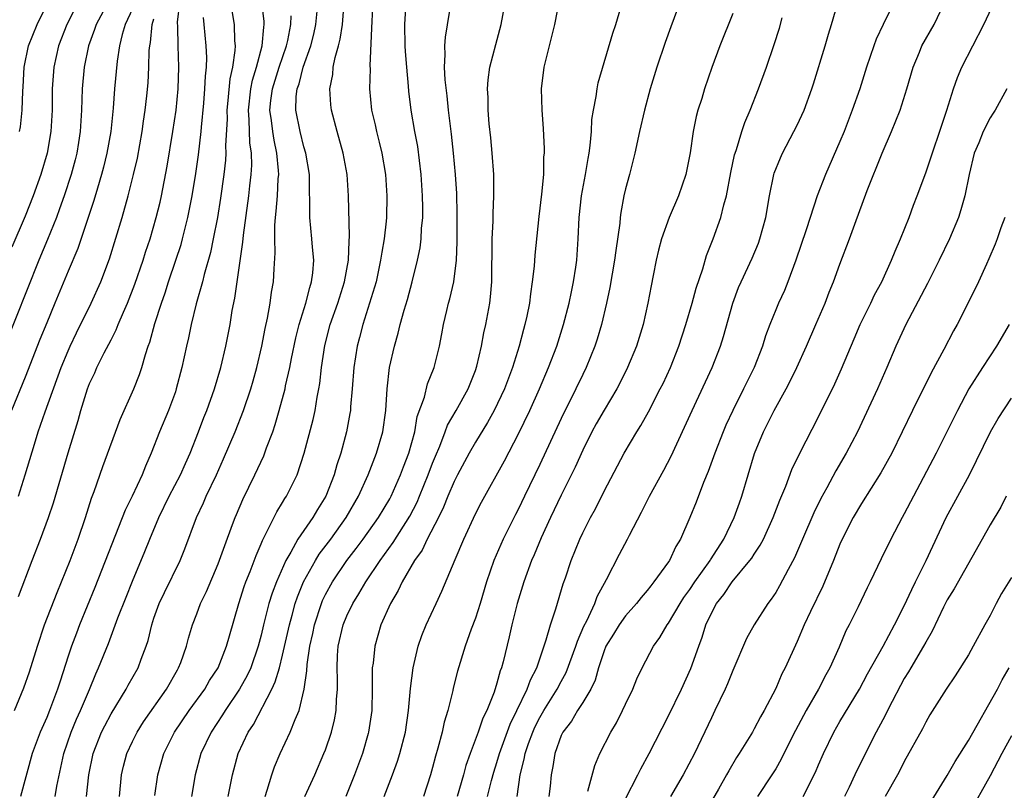
# Model space of a CAD drawing. Units: inches. Extents: x 2595000 to 2598000, y 1497000 to 1500000.
# Drawn here: x 2595228 to 2595320, y 1497496 to 1497567 of the extents above; entities that cross this region are included whole.
import ezdxf

# ---------------------------------------------------------------- set-up
doc = ezdxf.new("R2010")
doc.units = ezdxf.units.IN
doc.header["$MEASUREMENT"] = 0
doc.layers.add('LD25951497_2ft', color=70, linetype='Continuous')

msp = doc.modelspace()

# ---------------------------------------------------------------- linework, layer by layer
at = {"layer": 'LD25951497_2ft'}
for points, elevation in [([(2595279.133, 1497571), (2595278.364, 1497567), (2595277.372, 1497563), (2595277.131, 1497561), (2595277.173, 1497559), (2595277.304, 1497557.304), (2595277.407, 1497555.407), (2595277.402, 1497555), (2595277.358, 1497554.641), (2595277.336, 1497553), (2595277.164, 1497551.164), (2595276.91, 1497549.09), (2595276.526, 1497545.474), (2595276.46, 1497544.461), (2595276.296, 1497543), (2595276.116, 1497541.884), (2595276.023, 1497541), (2595275.788, 1497539.789), (2595275.612, 1497539), (2595275.47, 1497538.53), (2595275.078, 1497537), (2595274.449, 1497535), (2595273.692, 1497533), (2595272.74, 1497531), (2595272.124, 1497529.876), (2595271, 1497528.035), (2595270.413, 1497527), (2595269.335, 1497525), (2595269, 1497524.365), (2595268.416, 1497523), (2595268.02, 1497521.98), (2595267.535, 1497521), (2595266.504, 1497519), (2595266.024, 1497517.976), (2595265.302, 1497517), (2595264.148, 1497515), (2595263.794, 1497514.206), (2595263.058, 1497513), (2595262.18, 1497511), (2595261.594, 1497509), (2595261.443, 1497507.443), (2595261.376, 1497507), (2595261.357, 1497506.643), (2595261.374, 1497505), (2595261.327, 1497503), (2595261.034, 1497501), (2595261, 1497500.88), (2595260.451, 1497499), (2595259.721, 1497497), (2595258.914, 1497495)], 9356), ([(2595290.78, 1497571), (2595289.214, 1497566.786), (2595288.697, 1497565.303), (2595287.929, 1497563), (2595287.306, 1497561), (2595286.753, 1497559), (2595286.293, 1497557), (2595285.866, 1497555), (2595285.359, 1497553), (2595285, 1497551.667), (2595284.85, 1497551), (2595284.549, 1497549.451), (2595284.5, 1497549), (2595284.465, 1497548.465), (2595284.077, 1497545.923), (2595283.98, 1497545), (2595283.543, 1497542.457), (2595283.226, 1497541), (2595282.744, 1497539), (2595282.354, 1497537.646), (2595282.137, 1497537), (2595281.328, 1497535), (2595281, 1497534.345), (2595280.372, 1497533), (2595279, 1497530.235), (2595277, 1497525.959), (2595275.581, 1497523), (2595275, 1497521.809), (2595274.72, 1497521.28), (2595273.582, 1497519), (2595272.716, 1497517), (2595272.028, 1497515), (2595271.429, 1497513), (2595271, 1497511.637), (2595270.61, 1497510.61), (2595270.027, 1497509), (2595269.31, 1497506.69), (2595268.916, 1497505.085), (2595268.879, 1497504.879), (2595268.429, 1497503), (2595268.082, 1497501.918), (2595267.891, 1497501), (2595267.488, 1497499.488), (2595267.259, 1497498.741), (2595267, 1497497.7), (2595266.807, 1497497), (2595266.15, 1497495)], 9360), ([(2595285, 1497494.771), (2595286.143, 1497497), (2595286.419, 1497497.581), (2595287.211, 1497499), (2595289, 1497502.525), (2595290.206, 1497505), (2595291.083, 1497506.917), (2595291.82, 1497509), (2595292.15, 1497509.85), (2595292.495, 1497511), (2595293, 1497512.089), (2595293.483, 1497513), (2595294.162, 1497513.838), (2595294.928, 1497515), (2595296.601, 1497517), (2595296.77, 1497517.23), (2595297, 1497517.604), (2595297.566, 1497518.434), (2595297.851, 1497519), (2595298.759, 1497521), (2595299.381, 1497522.62), (2595299.95, 1497523.95), (2595300.518, 1497525.482), (2595301.242, 1497527), (2595303, 1497530.386), (2595304.509, 1497533.491), (2595305.137, 1497534.863), (2595306.314, 1497537.685), (2595306.886, 1497539), (2595307.873, 1497541), (2595308.234, 1497541.766), (2595308.897, 1497543), (2595309.81, 1497545), (2595310.137, 1497545.863), (2595310.645, 1497547), (2595311.441, 1497549), (2595311.858, 1497550.142), (2595312.2, 1497551), (2595313, 1497553.155), (2595314.952, 1497559), (2595315.577, 1497561), (2595315.951, 1497562.049), (2595316.363, 1497563), (2595318.424, 1497567), (2595319.878, 1497570.121)], 9372), ([(2595236.689, 1497569), (2595235.602, 1497567), (2595235.464, 1497566.536), (2595234.903, 1497565), (2595234.496, 1497563), (2595234.306, 1497561), (2595234.249, 1497559), (2595234.135, 1497557), (2595233.97, 1497555.97), (2595233.81, 1497555), (2595233.647, 1497554.353), (2595233.282, 1497553), (2595232.631, 1497551), (2595232.209, 1497549.791), (2595231.906, 1497549), (2595231.076, 1497546.924), (2595230.276, 1497545), (2595227, 1497536.801)], 9328), ([(2595239, 1497568.453), (2595238.326, 1497567), (2595238.05, 1497566.05), (2595237.801, 1497565), (2595237.577, 1497563.577), (2595237.32, 1497561), (2595237.197, 1497559.197), (2595236.978, 1497557), (2595236.618, 1497555), (2595236.304, 1497553.696), (2595236.12, 1497553), (2595235.734, 1497551.733), (2595235.41, 1497550.589), (2595233.892, 1497546.108), (2595233, 1497543.994), (2595231.773, 1497541), (2595231, 1497539.168), (2595230.375, 1497537.625), (2595229, 1497534.092), (2595227.72, 1497531)], 9330), ([(2595233.915, 1497569), (2595232.872, 1497567), (2595232.093, 1497565), (2595231.661, 1497563), (2595231.522, 1497561), (2595231.497, 1497559), (2595231.388, 1497557), (2595231.049, 1497555), (2595230.457, 1497553), (2595229.742, 1497551), (2595229, 1497549.109), (2595227.761, 1497546.239)], 9326), ([(2595228.368, 1497513.632), (2595229.652, 1497517), (2595230.432, 1497519), (2595231.169, 1497521), (2595231.624, 1497522.376), (2595233, 1497527.029), (2595233.935, 1497530.065), (2595234.191, 1497531), (2595234.801, 1497533), (2595235, 1497533.516), (2595235.482, 1497534.519), (2595235.691, 1497535), (2595236.372, 1497536.372), (2595236.811, 1497537.189), (2595237, 1497537.587), (2595237.484, 1497538.516), (2595237.663, 1497539), (2595238.155, 1497540.155), (2595238.542, 1497541), (2595239.237, 1497542.763), (2595240.002, 1497545), (2595240.232, 1497545.768), (2595240.642, 1497547), (2595241.222, 1497549), (2595241.571, 1497550.429), (2595241.695, 1497551), (2595242.236, 1497553.764), (2595242.774, 1497557), (2595243.07, 1497559), (2595243.268, 1497561), (2595243.337, 1497563), (2595243.268, 1497565), (2595243.23, 1497566.77), (2595243.207, 1497567.207), (2595243.408, 1497569)], 9334), ([(2595228.473, 1497557), (2595228.549, 1497557.451), (2595228.707, 1497559), (2595228.775, 1497560.775), (2595228.813, 1497561.187), (2595228.91, 1497563), (2595229.304, 1497565), (2595230.104, 1497567), (2595231.11, 1497569)], 9324), ([(2595231.789, 1497495), (2595231.95, 1497495.95), (2595232.599, 1497499), (2595233.29, 1497501), (2595233.789, 1497502.211), (2595234.152, 1497503), (2595234.983, 1497504.983), (2595235.569, 1497506.431), (2595235.843, 1497507), (2595236.753, 1497509.247), (2595237.648, 1497511.648), (2595238.408, 1497513.592), (2595239, 1497515.065), (2595240.16, 1497517.84), (2595240.618, 1497519), (2595241.462, 1497521), (2595242.439, 1497523), (2595243.486, 1497525), (2595243.946, 1497526.054), (2595244.384, 1497527), (2595245.176, 1497529), (2595245.668, 1497530.332), (2595245.941, 1497531), (2595246.651, 1497533), (2595247.246, 1497535), (2595247.721, 1497537), (2595248.105, 1497539), (2595248.316, 1497540.316), (2595248.547, 1497541.453), (2595249.302, 1497546.698), (2595249.351, 1497547.351), (2595249.858, 1497551), (2595249.951, 1497551.951), (2595250.083, 1497553), (2595250.134, 1497553.866), (2595250.109, 1497555), (2595249.96, 1497555.959), (2595249.9, 1497558.1), (2595249.812, 1497559), (2595250.041, 1497561), (2595250.192, 1497561.808), (2595250.581, 1497563), (2595251.114, 1497565), (2595251.249, 1497566.751), (2595251.298, 1497567), (2595251.289, 1497567.289), (2595251.06, 1497569)], 9340), ([(2595241.095, 1497495.095), (2595241.36, 1497497), (2595241.913, 1497499), (2595242.936, 1497501), (2595244.297, 1497503), (2595245.739, 1497505), (2595246.199, 1497505.801), (2595246.991, 1497507), (2595247.781, 1497509), (2595248.037, 1497509.962), (2595248.917, 1497513), (2595249.429, 1497514.571), (2595249.585, 1497515), (2595249.976, 1497515.976), (2595250.528, 1497517.472), (2595251, 1497518.555), (2595251.124, 1497518.876), (2595251.426, 1497519.426), (2595252.459, 1497521.541), (2595253, 1497522.41), (2595253.215, 1497522.785), (2595253.362, 1497523), (2595254.351, 1497525), (2595255.029, 1497527), (2595255.851, 1497530.149), (2595256.028, 1497531), (2595256.224, 1497532.224), (2595256.388, 1497533), (2595256.481, 1497533.519), (2595256.636, 1497535), (2595256.942, 1497537.059), (2595257.458, 1497539), (2595258.165, 1497541), (2595258.786, 1497543), (2595259.142, 1497545), (2595259.21, 1497546.79), (2595259.254, 1497547.254), (2595259.152, 1497551), (2595259.018, 1497553), (2595258.655, 1497555), (2595258.083, 1497557), (2595257.564, 1497559), (2595257.511, 1497559.512), (2595257.409, 1497561), (2595257.683, 1497562.317), (2595257.737, 1497563), (2595257.901, 1497563.901), (2595258.227, 1497565), (2595258.385, 1497565.615), (2595258.581, 1497567), (2595258.758, 1497569)], 9346), ([(2595261.418, 1497569), (2595261.318, 1497567.318), (2595261.146, 1497563.146), (2595261.16, 1497562.84), (2595261.117, 1497561), (2595261.305, 1497559), (2595261.628, 1497557.628), (2595261.753, 1497557), (2595262.019, 1497556.019), (2595262.259, 1497555), (2595262.598, 1497553), (2595262.734, 1497551), (2595262.683, 1497549), (2595262.66, 1497548.66), (2595262.47, 1497547), (2595262.247, 1497545.753), (2595262.151, 1497545), (2595261.719, 1497543), (2595261.125, 1497541), (2595260.485, 1497539), (2595260.185, 1497537.815), (2595259.952, 1497537), (2595259.645, 1497535), (2595259.498, 1497533), (2595259.346, 1497531.346), (2595259.329, 1497531), (2595259.287, 1497530.713), (2595258.981, 1497529), (2595258.451, 1497527), (2595258.077, 1497525.923), (2595257.815, 1497525), (2595257.026, 1497523), (2595256.247, 1497521.753), (2595255.821, 1497521), (2595254.441, 1497519), (2595253.785, 1497517.785), (2595253.309, 1497517), (2595252.427, 1497515), (2595252.035, 1497513.965), (2595251.735, 1497513), (2595251.221, 1497511), (2595251, 1497510.043), (2595250.731, 1497509), (2595250.034, 1497507), (2595249.711, 1497506.289), (2595249, 1497505), (2595247.647, 1497503), (2595247.404, 1497502.596), (2595246.331, 1497501), (2595245.381, 1497499), (2595244.855, 1497497), (2595244.518, 1497495)], 9348), ([(2595247.942, 1497495), (2595248.339, 1497497), (2595248.861, 1497499), (2595249.798, 1497501), (2595250.282, 1497501.718), (2595251.991, 1497505), (2595252.321, 1497505.679), (2595252.701, 1497507), (2595253, 1497508.162), (2595253.637, 1497511), (2595253.897, 1497511.897), (2595254.193, 1497513), (2595254.394, 1497513.606), (2595254.959, 1497515), (2595256.066, 1497517), (2595256.422, 1497517.578), (2595257.507, 1497519), (2595258.937, 1497521), (2595260.083, 1497523), (2595260.989, 1497525), (2595261.776, 1497527), (2595262.362, 1497529), (2595262.633, 1497531), (2595262.755, 1497533), (2595262.979, 1497535), (2595263.442, 1497537), (2595263.795, 1497538.204), (2595263.984, 1497539), (2595264.335, 1497540.335), (2595264.642, 1497541.358), (2595265.088, 1497543), (2595265.6, 1497545), (2595265.832, 1497546.168), (2595265.933, 1497547), (2595265.974, 1497547.974), (2595266.077, 1497549), (2595266.086, 1497549.914), (2595266.065, 1497551), (2595265.932, 1497553), (2595265.605, 1497555.605), (2595265.343, 1497557), (2595265.006, 1497559.006), (2595264.786, 1497560.786), (2595264.755, 1497561.245), (2595264.582, 1497563), (2595264.462, 1497564.462), (2595264.437, 1497565), (2595264.419, 1497567), (2595264.545, 1497569)], 9350), ([(2595251.37, 1497495), (2595251.575, 1497495.575), (2595251.998, 1497497), (2595252.247, 1497497.753), (2595252.768, 1497499), (2595253.725, 1497501), (2595254.178, 1497502.178), (2595254.549, 1497503), (2595255.025, 1497505), (2595255.275, 1497506.725), (2595255.296, 1497507.296), (2595255.543, 1497509), (2595255.812, 1497510.188), (2595255.97, 1497511), (2595256.628, 1497513), (2595256.735, 1497513.265), (2595257, 1497513.82), (2595257.646, 1497515), (2595259.009, 1497517), (2595259.881, 1497518.118), (2595260.53, 1497519), (2595261.95, 1497521), (2595263, 1497522.769), (2595263.124, 1497523), (2595264, 1497525), (2595264.268, 1497525.732), (2595264.78, 1497527), (2595265.327, 1497529), (2595265.57, 1497530.43), (2595266.236, 1497532.236), (2595266.525, 1497533.475), (2595267.159, 1497535), (2595267.654, 1497537), (2595267.873, 1497538.127), (2595268.015, 1497539), (2595268.319, 1497540.319), (2595268.486, 1497541), (2595268.601, 1497541.399), (2595268.975, 1497543), (2595269.224, 1497545), (2595269.288, 1497546.712), (2595269.286, 1497549.286), (2595269.244, 1497551.244), (2595269.148, 1497553), (2595268.958, 1497555), (2595268.76, 1497556.76), (2595268.485, 1497559), (2595268.351, 1497560.351), (2595268.17, 1497561.83), (2595268.117, 1497563), (2595268.179, 1497564.179), (2595268.134, 1497565), (2595268.189, 1497565.811), (2595268.756, 1497569.244)], 9352), ([(2595255.075, 1497495), (2595256.008, 1497497), (2595256.866, 1497499), (2595257, 1497499.349), (2595257.568, 1497501), (2595257.854, 1497502.146), (2595258.008, 1497503), (2595258.04, 1497504.041), (2595258.123, 1497505), (2595258.13, 1497505.87), (2595258.09, 1497507), (2595258.14, 1497508.14), (2595258.201, 1497509), (2595258.654, 1497511), (2595259, 1497511.845), (2595259.548, 1497513), (2595260.115, 1497513.885), (2595260.762, 1497515), (2595262.103, 1497517), (2595263.322, 1497518.678), (2595264.873, 1497521.127), (2595265.548, 1497522.452), (2595265.775, 1497523), (2595266.596, 1497525), (2595267, 1497526.08), (2595267.265, 1497526.735), (2595267.669, 1497527.669), (2595268.169, 1497529), (2595268.383, 1497529.617), (2595269.181, 1497531), (2595270.305, 1497533), (2595271, 1497534.731), (2595271.137, 1497535.137), (2595271.563, 1497537), (2595271.774, 1497538.226), (2595271.954, 1497539), (2595272.327, 1497541), (2595272.413, 1497541.587), (2595272.533, 1497543), (2595272.564, 1497547), (2595272.634, 1497548.634), (2595272.642, 1497549.358), (2595272.721, 1497551), (2595272.723, 1497552.723), (2595272.716, 1497553), (2595272.568, 1497555), (2595272.43, 1497556.43), (2595272.283, 1497557.717), (2595272.181, 1497559), (2595272.171, 1497560.171), (2595272.127, 1497561), (2595272.181, 1497561.819), (2595272.348, 1497563), (2595272.889, 1497565.111), (2595273.397, 1497567), (2595273.766, 1497569)], 9354), ([(2595262.475, 1497495), (2595263.26, 1497497), (2595263.725, 1497498.275), (2595263.944, 1497499), (2595264.461, 1497501), (2595264.765, 1497503), (2595264.936, 1497505.064), (2595265.18, 1497507), (2595265.661, 1497509), (2595266.002, 1497509.999), (2595266.394, 1497511), (2595267.32, 1497513), (2595267.868, 1497514.132), (2595269.097, 1497517.097), (2595269.911, 1497519), (2595271, 1497521.34), (2595271.562, 1497522.438), (2595273.702, 1497526.298), (2595275, 1497528.812), (2595276.072, 1497531), (2595276.982, 1497533), (2595277.818, 1497535), (2595278.572, 1497537), (2595279.223, 1497539), (2595279.74, 1497541), (2595279.939, 1497542.061), (2595280.147, 1497543), (2595280.357, 1497544.357), (2595280.441, 1497545), (2595280.589, 1497547), (2595280.669, 1497549), (2595280.872, 1497551), (2595281.249, 1497553), (2595281.499, 1497554.502), (2595281.596, 1497555), (2595281.694, 1497555.694), (2595281.806, 1497557), (2595281.862, 1497558.138), (2595282.002, 1497559), (2595282.262, 1497560.262), (2595282.338, 1497561), (2595282.439, 1497561.561), (2595283.808, 1497566.192), (2595284.089, 1497567), (2595284.568, 1497568.568)], 9358), ([(2595274.877, 1497495), (2595275.163, 1497497), (2595275.538, 1497498.461), (2595275.62, 1497499), (2595275.942, 1497499.942), (2595276.336, 1497501), (2595276.541, 1497501.46), (2595277, 1497502.361), (2595277.374, 1497503), (2595278.62, 1497505), (2595279, 1497505.733), (2595279.457, 1497506.543), (2595280.357, 1497509), (2595280.505, 1497509.495), (2595281.118, 1497510.882), (2595281.377, 1497511.377), (2595282.13, 1497513), (2595282.356, 1497513.644), (2595283.234, 1497515.234), (2595284.421, 1497517.579), (2595285.18, 1497519), (2595285.352, 1497519.352), (2595286.488, 1497521.512), (2595287.224, 1497523), (2595288.565, 1497525.435), (2595289.26, 1497526.74), (2595291.215, 1497531), (2595293.077, 1497535), (2595293.846, 1497537), (2595294.12, 1497537.88), (2595295.014, 1497541), (2595295.546, 1497542.454), (2595295.779, 1497543), (2595296.792, 1497545.208), (2595297.393, 1497546.607), (2595297.537, 1497547), (2595298.083, 1497549), (2595298.41, 1497551), (2595298.819, 1497553), (2595298.861, 1497553.139), (2595299.435, 1497554.565), (2595299.639, 1497555), (2595300.707, 1497557), (2595301, 1497557.595), (2595301.648, 1497559), (2595302.377, 1497561), (2595302.531, 1497561.469), (2595303.627, 1497565), (2595303.916, 1497566.084), (2595304.219, 1497567), (2595304.812, 1497569)], 9366), ([(2595310.031, 1497569), (2595309.04, 1497567), (2595308.382, 1497565.618), (2595308.156, 1497565), (2595307.471, 1497563), (2595306.835, 1497561), (2595306.148, 1497559), (2595305.383, 1497557), (2595305, 1497556.079), (2595303.638, 1497553), (2595302.878, 1497551), (2595302.21, 1497549), (2595301.852, 1497547.852), (2595300.892, 1497545), (2595300.142, 1497543), (2595299.811, 1497542.189), (2595299.26, 1497541), (2595299, 1497540.386), (2595298.451, 1497539), (2595298.055, 1497537.946), (2595297.764, 1497537), (2595296.98, 1497535), (2595296.014, 1497533), (2595295, 1497531), (2595294.365, 1497529.635), (2595294.093, 1497529), (2595293.315, 1497527), (2595292.705, 1497525.295), (2595292.27, 1497524.27), (2595291.571, 1497522.429), (2595291, 1497521), (2595290.127, 1497519), (2595289.688, 1497518.312), (2595289.086, 1497517), (2595289, 1497516.87), (2595287.644, 1497515), (2595287.347, 1497514.653), (2595287, 1497514.191), (2595286.451, 1497513.549), (2595286.032, 1497513), (2595285, 1497511.837), (2595284.405, 1497511), (2595283.878, 1497510.122), (2595283.171, 1497509), (2595283, 1497508.593), (2595282.475, 1497507), (2595282.158, 1497505.842), (2595281.744, 1497505), (2595281, 1497503.756), (2595280.526, 1497503), (2595279.968, 1497502.032), (2595279.145, 1497501), (2595279, 1497500.688), (2595278.396, 1497499), (2595278.215, 1497497.785), (2595278.053, 1497497), (2595277.96, 1497495.961), (2595277.853, 1497495)], 9368), ([(2595281.49, 1497495.49), (2595282.129, 1497497.871), (2595282.609, 1497499), (2595283.619, 1497501), (2595284.144, 1497501.856), (2595284.721, 1497503), (2595285, 1497503.617), (2595285.669, 1497505), (2595286.039, 1497505.961), (2595286.554, 1497507), (2595287.604, 1497509), (2595288.192, 1497509.808), (2595288.886, 1497511), (2595289, 1497511.148), (2595290.089, 1497513), (2595290.448, 1497513.552), (2595291, 1497514.302), (2595291.463, 1497515), (2595292.882, 1497517), (2595292.921, 1497517.079), (2595294.162, 1497519), (2595295.14, 1497521), (2595295.614, 1497522.386), (2595295.843, 1497523), (2595297.028, 1497526.972), (2595297.866, 1497529), (2595298.873, 1497531), (2595299.984, 1497533), (2595300.33, 1497533.67), (2595300.969, 1497535), (2595301.873, 1497537), (2595302.754, 1497539), (2595303.606, 1497541), (2595303.986, 1497542.014), (2595304.395, 1497543), (2595305, 1497544.638), (2595305.902, 1497547), (2595306.38, 1497548.38), (2595307.524, 1497551.524), (2595308.924, 1497555), (2595309.794, 1497557), (2595310.618, 1497559), (2595311.248, 1497561), (2595311.81, 1497563), (2595312.415, 1497564.415), (2595312.649, 1497565), (2595313.777, 1497567), (2595314.75, 1497569)], 9370), ([(2595228.01, 1497503), (2595228.882, 1497505.118), (2595229.39, 1497506.61), (2595230.132, 1497509), (2595230.803, 1497511), (2595231.967, 1497514.033), (2595232.382, 1497515), (2595233.195, 1497517), (2595233.94, 1497519), (2595234.62, 1497521), (2595235.189, 1497522.811), (2595235.427, 1497523.427), (2595236.24, 1497525.76), (2595237.839, 1497530.162), (2595239.123, 1497533), (2595239.66, 1497534.34), (2595239.874, 1497535), (2595240.211, 1497536.21), (2595240.48, 1497537), (2595240.625, 1497537.375), (2595241.09, 1497539.09), (2595241.705, 1497541), (2595242.046, 1497541.954), (2595242.377, 1497543), (2595243.057, 1497545), (2595243.531, 1497546.469), (2595243.679, 1497547), (2595244.179, 1497549), (2595244.567, 1497551), (2595244.907, 1497553.093), (2595245.158, 1497554.842), (2595245.403, 1497557), (2595245.428, 1497557.428), (2595245.649, 1497559.649), (2595245.766, 1497561), (2595245.818, 1497562.182), (2595245.905, 1497563), (2595245.925, 1497563.925), (2595245.887, 1497565), (2595245.701, 1497567), (2595245.627, 1497567.627)], 9336), ([(2595228.361, 1497523), (2595229, 1497524.979), (2595229.852, 1497527.852), (2595230.217, 1497529), (2595230.856, 1497530.856), (2595232.356, 1497535), (2595233, 1497536.566), (2595233.199, 1497537), (2595233.778, 1497538.222), (2595235.156, 1497541), (2595236.06, 1497543), (2595236.861, 1497545.139), (2595238.03, 1497549), (2595238.599, 1497551), (2595239.109, 1497553), (2595239.461, 1497554.539), (2595239.913, 1497557), (2595240.036, 1497557.964), (2595240.198, 1497559), (2595240.347, 1497560.347), (2595240.453, 1497561.547), (2595240.525, 1497563), (2595240.563, 1497564.563), (2595240.606, 1497565), (2595240.678, 1497565.322), (2595240.845, 1497567), (2595241, 1497567.521)], 9332), ([(2595248.267, 1497568.266), (2595248.487, 1497567), (2595248.523, 1497565.477), (2595248.566, 1497565), (2595248.555, 1497564.556), (2595248.341, 1497563), (2595248.091, 1497561.909), (2595247.912, 1497559.912), (2595247.806, 1497559), (2595247.823, 1497558.177), (2595247.684, 1497555.684), (2595247.712, 1497555), (2595247.673, 1497554.327), (2595247.521, 1497553), (2595247.213, 1497550.788), (2595246.922, 1497549), (2595246.541, 1497547), (2595246.28, 1497545.72), (2595245.684, 1497543.684), (2595245.522, 1497543), (2595244.933, 1497540.933), (2595244.467, 1497539), (2595244.226, 1497537.774), (2595244.045, 1497537), (2595243.617, 1497535), (2595243.09, 1497533), (2595243, 1497532.738), (2595242.359, 1497531), (2595241.532, 1497529), (2595240.753, 1497527), (2595240.204, 1497525.796), (2595239.897, 1497525), (2595238.959, 1497523), (2595238.312, 1497521.688), (2595235.505, 1497514.495), (2595234.063, 1497511), (2595233.765, 1497510.235), (2595233.308, 1497509), (2595233, 1497508.084), (2595232.243, 1497505.757), (2595232.015, 1497505), (2595231.266, 1497503), (2595231, 1497502.353), (2595230.396, 1497501), (2595229.651, 1497499), (2595228.57, 1497495)], 9338), ([(2595234.71, 1497495), (2595234.936, 1497497), (2595235.331, 1497499), (2595236.124, 1497501), (2595236.414, 1497501.586), (2595237, 1497502.698), (2595238.405, 1497505), (2595238.61, 1497505.39), (2595239.525, 1497507), (2595239.816, 1497507.816), (2595240.283, 1497509), (2595240.459, 1497509.541), (2595240.795, 1497511), (2595241, 1497511.621), (2595241.489, 1497513), (2595241.975, 1497514.024), (2595243.444, 1497517), (2595243.894, 1497518.106), (2595244.959, 1497521), (2595245.616, 1497522.384), (2595245.874, 1497523), (2595246.836, 1497525), (2595247.507, 1497526.493), (2595248.576, 1497529), (2595249.369, 1497531), (2595250.037, 1497533), (2595250.254, 1497533.746), (2595250.605, 1497535), (2595251.077, 1497537), (2595251.376, 1497538.624), (2595251.601, 1497539.601), (2595251.839, 1497541), (2595251.973, 1497542.027), (2595252.158, 1497543), (2595252.21, 1497544.21), (2595252.317, 1497545.684), (2595252.267, 1497547), (2595252.277, 1497548.277), (2595252.344, 1497549), (2595252.421, 1497549.58), (2595252.526, 1497551), (2595252.605, 1497552.604), (2595252.643, 1497553), (2595252.634, 1497553.366), (2595252.483, 1497555), (2595252.213, 1497556.213), (2595252.095, 1497557), (2595251.978, 1497558.022), (2595251.827, 1497559), (2595251.911, 1497559.911), (2595252.05, 1497561), (2595252.69, 1497563), (2595253.379, 1497565), (2595253.489, 1497565.489), (2595253.763, 1497567), (2595253.809, 1497567.809)], 9342), ([(2595237.782, 1497495), (2595237.99, 1497497), (2595238.173, 1497497.827), (2595238.467, 1497499), (2595239, 1497500.129), (2595239.436, 1497501), (2595240.044, 1497501.956), (2595242.173, 1497505), (2595243.189, 1497506.811), (2595243.308, 1497507), (2595243.506, 1497507.505), (2595244.037, 1497509), (2595244.231, 1497509.769), (2595244.604, 1497511), (2595245, 1497512.016), (2595245.362, 1497513), (2595245.899, 1497514.101), (2595247, 1497516.688), (2595247.604, 1497518.396), (2595248.346, 1497520.346), (2595248.578, 1497521), (2595248.702, 1497521.297), (2595249.295, 1497522.705), (2595250.425, 1497525), (2595251.245, 1497526.755), (2595251.514, 1497527.514), (2595252.083, 1497529), (2595252.323, 1497529.677), (2595252.699, 1497531), (2595253.237, 1497533), (2595253.29, 1497533.29), (2595253.683, 1497535), (2595253.831, 1497535.831), (2595254.228, 1497537.772), (2595254.54, 1497539), (2595255.172, 1497541), (2595255.534, 1497542.466), (2595255.715, 1497543), (2595255.827, 1497543.827), (2595255.907, 1497545), (2595255.786, 1497546.214), (2595255.738, 1497547), (2595255.544, 1497549), (2595255.557, 1497550.443), (2595255.511, 1497551.511), (2595255.5, 1497553), (2595255.171, 1497555), (2595255, 1497555.58), (2595254.652, 1497557), (2595254.251, 1497559), (2595254.28, 1497560.28), (2595254.358, 1497561), (2595254.539, 1497561.461), (2595254.929, 1497563), (2595255.65, 1497565), (2595255.916, 1497566.084), (2595256.115, 1497567), (2595256.233, 1497568.233)], 9344), ([(2595295, 1497568.026), (2595293.788, 1497565), (2595293.036, 1497562.964), (2595292.357, 1497561), (2595292.102, 1497560.101), (2595291.752, 1497559), (2595291.589, 1497558.411), (2595291.313, 1497557), (2595291.024, 1497555.024), (2595290.617, 1497553), (2595289.929, 1497551), (2595289.054, 1497549), (2595288.351, 1497547), (2595288.071, 1497545.929), (2595287.857, 1497545), (2595287.586, 1497543.586), (2595287.376, 1497542.623), (2595287.087, 1497541), (2595286.649, 1497539), (2595286.027, 1497537), (2595285.193, 1497535), (2595284.463, 1497533.537), (2595284.182, 1497533), (2595283, 1497531.034), (2595282.265, 1497529.735), (2595281.859, 1497529), (2595281, 1497527.3), (2595280.289, 1497525.711), (2595279, 1497523.095), (2595278.001, 1497521), (2595277.13, 1497519.13), (2595276.469, 1497517.531), (2595276.231, 1497517), (2595275.505, 1497515), (2595274.883, 1497513), (2595274.375, 1497511), (2595274.126, 1497509.874), (2595273.567, 1497507.567), (2595273.417, 1497507), (2595273.294, 1497506.706), (2595273, 1497505.575), (2595272.735, 1497504.735), (2595272.051, 1497503), (2595271.699, 1497502.301), (2595271.254, 1497501), (2595270.491, 1497499), (2595270.112, 1497497.887), (2595269.877, 1497497), (2595269.287, 1497495)], 9362), ([(2595272.123, 1497495), (2595272.497, 1497496.497), (2595272.722, 1497497.278), (2595273, 1497498.164), (2595273.23, 1497499), (2595274.246, 1497501.754), (2595274.87, 1497503), (2595275.818, 1497505), (2595276.117, 1497505.883), (2595276.719, 1497507), (2595277.599, 1497509.599), (2595277.983, 1497511), (2595278.482, 1497512.482), (2595279.186, 1497514.814), (2595279.396, 1497515.396), (2595279.931, 1497517), (2595280.731, 1497519), (2595281, 1497519.583), (2595281.729, 1497521), (2595282.183, 1497521.817), (2595283, 1497523.471), (2595284.861, 1497527), (2595286.041, 1497529), (2595286.417, 1497529.583), (2595287.13, 1497530.87), (2595288.239, 1497533), (2595288.491, 1497533.509), (2595289.183, 1497535), (2595289.968, 1497537), (2595290.61, 1497539), (2595291.2, 1497541), (2595291.586, 1497542.414), (2595292.19, 1497544.19), (2595292.554, 1497545.446), (2595293.182, 1497547), (2595293.9, 1497549), (2595294.175, 1497550.175), (2595294.418, 1497551), (2595294.816, 1497553.183), (2595295.167, 1497554.833), (2595295.215, 1497555), (2595295.341, 1497555.341), (2595295.849, 1497557), (2595296.135, 1497557.865), (2595296.618, 1497559), (2595297.396, 1497561), (2595298.14, 1497563), (2595298.868, 1497565.132), (2595299.353, 1497566.647), (2595299.608, 1497567.608)], 9364), ([(2595320.553, 1497561), (2595319.478, 1497559), (2595319.277, 1497558.723), (2595319, 1497558.272), (2595318.349, 1497557), (2595317.942, 1497555.942), (2595317.531, 1497555), (2595317.044, 1497553), (2595316.635, 1497551), (2595316.285, 1497549.715), (2595316.047, 1497549), (2595315.228, 1497547), (2595314.266, 1497545), (2595313.173, 1497542.827), (2595311.128, 1497539), (2595310.205, 1497537), (2595309.381, 1497535), (2595308.504, 1497533), (2595306.62, 1497529), (2595305.587, 1497527), (2595304.626, 1497525.374), (2595303.77, 1497523.77), (2595303.218, 1497522.782), (2595302.554, 1497521.446), (2595301.497, 1497519), (2595300.757, 1497517.243), (2595300.156, 1497516.156), (2595299.359, 1497514.641), (2595299, 1497514.032), (2595298.595, 1497513.405), (2595298.272, 1497513), (2595296.992, 1497511), (2595296.283, 1497509.717), (2595295, 1497506.75), (2595294.508, 1497505.492), (2595294.29, 1497505), (2595293.339, 1497503), (2595293, 1497502.338), (2595291.415, 1497499), (2595290.37, 1497497), (2595289.185, 1497495)], 9374), ([(2595320.368, 1497549), (2595320.012, 1497548.012), (2595319.675, 1497547), (2595319.481, 1497546.519), (2595318.877, 1497545.123), (2595318.651, 1497544.651), (2595317.911, 1497543), (2595316.968, 1497541.032), (2595315.921, 1497539), (2595315.575, 1497538.425), (2595314.674, 1497536.674), (2595313.5, 1497534.5), (2595311.768, 1497531), (2595309.829, 1497527), (2595308.821, 1497525.179), (2595307, 1497522.33), (2595306.216, 1497521), (2595305.204, 1497519), (2595305, 1497518.529), (2595304.402, 1497517), (2595303.388, 1497514.612), (2595302.238, 1497512.238), (2595301.672, 1497511), (2595301, 1497509.445), (2595299.878, 1497507), (2595299.574, 1497506.426), (2595299, 1497505.065), (2595297.932, 1497503), (2595297.583, 1497502.418), (2595297, 1497501.294), (2595296.831, 1497501), (2595295.6, 1497499), (2595295.36, 1497498.64), (2595294.62, 1497497.379), (2595294.422, 1497497), (2595293.681, 1497495.681), (2595291, 1497491.09)], 9376), ([(2595320.772, 1497539), (2595319.612, 1497537), (2595318.298, 1497535), (2595317.031, 1497533), (2595315.954, 1497531), (2595313.972, 1497527), (2595311.858, 1497523), (2595311, 1497521.341), (2595310.804, 1497521), (2595309.736, 1497519), (2595308.844, 1497517.156), (2595307.827, 1497515), (2595307.544, 1497514.456), (2595306.696, 1497512.696), (2595305.854, 1497511), (2595305.559, 1497510.441), (2595304.911, 1497508.911), (2595304.044, 1497507), (2595303.673, 1497506.327), (2595303.009, 1497505), (2595301.853, 1497503), (2595300.854, 1497501.146), (2595299.767, 1497499), (2595299.52, 1497498.48), (2595299, 1497497.589), (2595298.636, 1497497), (2595297.29, 1497495)], 9378), ([(2595301.574, 1497495), (2595302.729, 1497497.27), (2595303, 1497497.94), (2595303.457, 1497499), (2595304.429, 1497501), (2595305, 1497501.983), (2595306.812, 1497505), (2595307.574, 1497506.426), (2595309.013, 1497509.013), (2595310.079, 1497511), (2595311, 1497512.787), (2595311.694, 1497514.306), (2595312.055, 1497515), (2595313.049, 1497517), (2595313.66, 1497518.34), (2595314.912, 1497521), (2595317.073, 1497525), (2595319.027, 1497529), (2595319.74, 1497530.261), (2595321, 1497532.152)], 9380), ([(2595320.509, 1497523), (2595320.014, 1497521.986), (2595319, 1497520.32), (2595318.275, 1497519), (2595315.65, 1497514.35), (2595315, 1497513.334), (2595314.656, 1497512.656), (2595313.601, 1497510.399), (2595313, 1497509.38), (2595312.803, 1497509), (2595311.6, 1497507), (2595311.386, 1497506.614), (2595311, 1497505.999), (2595310.641, 1497505.359), (2595309.863, 1497503.863), (2595309, 1497502.156), (2595308.381, 1497501), (2595306.576, 1497497.424), (2595306.392, 1497497), (2595305.853, 1497495.853), (2595305.435, 1497495)], 9382), ([(2595321, 1497515.406), (2595320.066, 1497513.934), (2595319.563, 1497513), (2595319, 1497511.883), (2595318.503, 1497511), (2595317.435, 1497509), (2595317, 1497508.218), (2595315.744, 1497506.256), (2595314.889, 1497505), (2595313.394, 1497502.606), (2595313, 1497501.935), (2595312.701, 1497501.299), (2595311, 1497498.25), (2595310.593, 1497497.407), (2595310.367, 1497497), (2595309.207, 1497495)], 9384), ([(2595313, 1497493.712), (2595315, 1497496.949), (2595315.748, 1497498.252), (2595317, 1497500.226), (2595319.695, 1497505), (2595320.136, 1497505.864), (2595320.771, 1497507)], 9386), ([(2595321, 1497500.651), (2595320.101, 1497499), (2595319, 1497496.929), (2595317, 1497493.322)], 9388)]:
    msp.add_lwpolyline(points, dxfattribs=dict(at, elevation=elevation))

doc.saveas('drawing.dxf')
